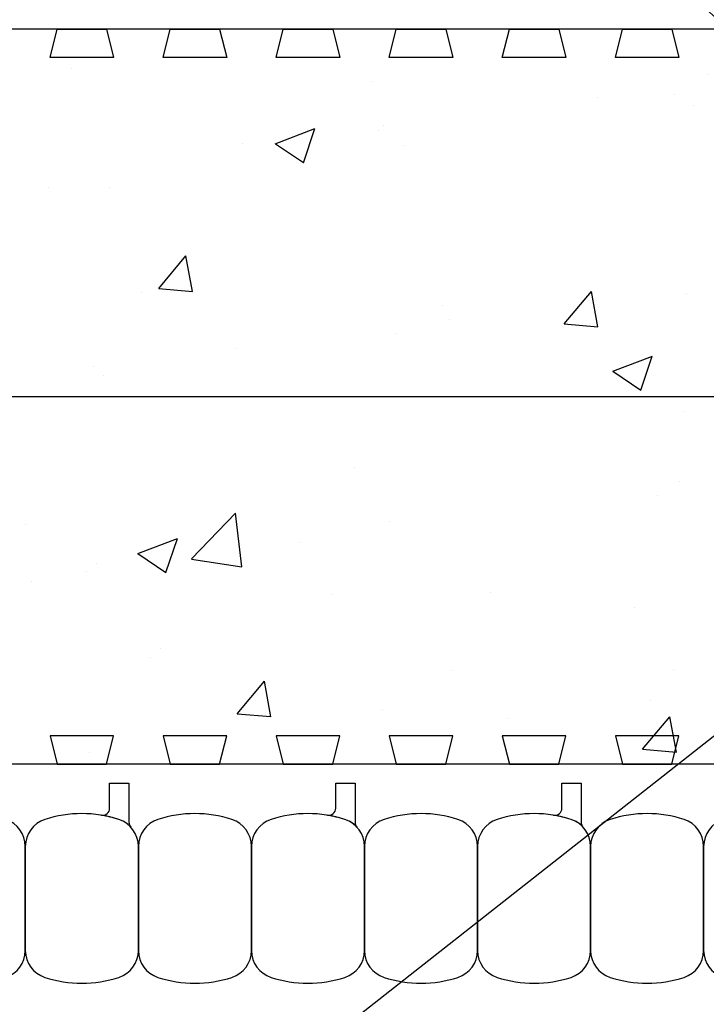
# Model space of a CAD drawing. Units: inches. Extents: x 2867.8 to 2923.9, y 425.3 to 497.7.
# Drawn here: x 2891.7 to 2897.8, y 476.1 to 484.8 of the extents above; entities that cross this region are included whole.
import ezdxf

# ---------------------------------------------------------------- set-up
doc = ezdxf.new("R2010")
doc.units = ezdxf.units.IN
doc.header["$LTSCALE"] = 0.5
doc.header["$MEASUREMENT"] = 0
for name, color, linetype in [('HATCH', 12, 'CONTINUOUS'), ('line25', 2, 'CONTINUOUS'), ('LINE3', 3, 'CONTINUOUS'), ('LINE9', 9, 'CONTINUOUS'), ('TEXT', 4, 'CONTINUOUS')]:
    doc.layers.add(name, color=color, linetype=linetype)
doc.styles.add('DIM', font='romans.shx', dxfattribs={"width": 0.7})
doc.dimstyles.new('ext_12', dxfattribs={"dimscale": 12, "dimtxt": 0.09375, "dimasz": 0.09375, "dimexe": 0.09375, "dimexo": 0.0625, "dimgap": 0.0625, "dimtad": 1, "dimdec": 1, "dimzin": 3, "dimdsep": 46, "dimlunit": 4, "dimtxsty": 'DIM', "dimcen": 0.09, "dimdle": 0.09375, "dimclrt": 4, "dimadec": 0, "dimazin": 0, "dimtfac": 1, "dimtdec": 1, "dimtmove": 2, "dimatfit": 3, "dimfxl": 1, "dimfrac": 2, "dimtolj": 1, "dimtzin": 0, "dimarcsym": 0})

msp = doc.modelspace()

# ---------------------------------------------------------------- hatches: boundary and pattern name
at = {"layer": 'HATCH'}
h = msp.add_hatch(dxfattribs=at)
h.set_pattern_fill('AR-SAND', color=256, scale=0.5)
h.set_pattern_definition([(37.5, (0, 0), (-0.03149668, 0.96341188), [0, -0.76, 0, -0.85, 0, -0.8125]), (7.5, (0, 0), (0.88488835, 1.41107303), [0, -0.41, 0, -0.685, 0, -0.2625]), (327.5, (-0.615, 0), (1.55707093, 0.00282953), [0, -0.25, 0, -0.9, 0, -1.175]), (317.5, (-0.615, 0), (1.5030633, 0.4388378), [0, -0.125, 0, -0.59, 0, -0.675])])
h.paths.add_polyline_path([(2903.0493, 487.5534), (2878.7681, 487.5534), (2878.7681, 487.0534), (2903.0493, 487.0534)])
h.paths.add_polyline_path([(2903.5493, 487.5534), (2903.0493, 487.5534), (2903.0493, 487.0534), (2903.0493, 483.5638), (2903.0493, 482.6783, 0.375193), (2903.2679, 482.6783), (2903.5493, 482.6783)])
h = msp.add_hatch(dxfattribs=at)
h.set_pattern_fill('AR-CONC', color=256, scale=0.5)
h.set_pattern_definition([(50, (216.4503, -23.507), (3.586301, -0.3137607), [0.375, -4.125]), (355, (216.4503, -23.507), (-0.6937567, 3.7609607), [0.3, -3.3]), (100.45144, (216.7492, -23.5333), (2.8925442, 3.4472), [0.318701, -3.5057106]), (46.1842, (216.4503, -22.507), (5.336207, -0.8275964), [0.5625, -6.1875]), (96.63564, (216.895, -22.576), (4.67331, 4.870593), [0.478052, -5.258569]), (351.18416, (216.4503, -22.507), (4.67331, 4.870593), [0.45, -4.95]), (21, (216.9503, -22.757), (2.9845353, -2.0130945), [0.375, -4.125]), (326, (216.9503, -22.757), (1.2165767, 3.62575), [0.3, -3.3]), (71.45144, (217.199, -22.925), (4.201112, 1.6126558), [0.318701, -3.5057106]), (37.5, (216.4503, -23.5071), (0.0607993, 1.66446927), [0, -3.26, 0, -3.35, 0, -3.3125]), (7.5, (216.4503, -23.5071), (1.3153477, 1.9720586), [0, -1.91, 0, -3.185, 0, -1.2625]), (327.5, (215.3353, -23.5071), (2.6691122, -0.11277436), [0, -1.25, 0, -3.9, 0, -5.175]), (317.5, (214.8353, -23.5071), (2.9159308, 0.500525), [0, -1.625, 0, -2.59, 0, -3.675])])
h.paths.add_polyline_path([(2878.7681, 484.6784), (2882.3931, 484.6784), (2882.3931, 484.616), (2882.5181, 484.616), (2882.5181, 484.3972), (2882.4706, 484.3972), (2882.438, 484.3837), (2882.4246, 484.3495), (2882.438, 484.3169), (2882.4706, 484.3035), (2882.5181, 484.3035), (2882.5244, 484.2164), (2882.5498, 484.1506), (2882.6274, 484.0658), (2882.6274, 478.791), (2882.5837, 478.7531), (2882.5498, 478.7062), (2882.5226, 478.632), (2882.5181, 478.5533), (2882.4706, 478.5533), (2882.438, 478.5398), (2882.4246, 478.5056), (2882.438, 478.473), (2882.4706, 478.4596), (2882.5181, 478.4596), (2882.5181, 478.2408), (2882.3931, 478.2408), (2882.3931, 478.1783), (2878.7681, 478.1783), (2878.7681, 480.4596), (2877.7681, 481.4596), (2879.7681, 481.4596), (2878.7681, 482.4596)])
h.paths.add_polyline_path([(2883.143, 484.6785), (2890.3931, 484.6785), (2890.3931, 484.616), (2890.5181, 484.616), (2890.5181, 484.3972), (2890.4706, 484.3972), (2890.4246, 484.3495), (2890.4706, 484.3035), (2890.5181, 484.3035), (2890.5401, 484.1699), (2890.6274, 484.0658), (2890.6276, 478.7911), (2890.5498, 478.7062), (2890.5181, 478.5533), (2890.4706, 478.5533), (2890.4246, 478.5056), (2890.4706, 478.4596), (2890.5181, 478.4596), (2890.5181, 478.2408), (2890.3931, 478.2408), (2890.3931, 478.1784), (2883.143, 478.1784), (2883.143, 478.2408), (2883.018, 478.2408), (2883.018, 478.4596), (2883.0648, 478.4596), (2883.1115, 478.5048), (2883.0785, 478.5515), (2883.018, 478.5533), (2882.996, 478.6868), (2882.9087, 478.791), (2882.9087, 484.0658), (2882.9596, 484.1118), (2882.996, 484.1699), (2883.0153, 484.2355), (2883.018, 484.3035), (2883.0663, 484.3035), (2883.0981, 484.3169), (2883.1115, 484.3487), (2883.0992, 484.3825), (2883.0663, 484.3972), (2883.018, 484.3972), (2883.018, 484.616), (2883.143, 484.616)])
h.paths.add_polyline_path([(2891.143, 484.6785), (2898.3931, 484.6785), (2898.3931, 484.616), (2898.5181, 484.616), (2898.5181, 484.3972), (2898.4706, 484.3972), (2898.4246, 484.3495), (2898.4706, 484.3035), (2898.5181, 484.3035), (2898.5401, 484.1699), (2898.6274, 484.0658), (2898.6276, 478.7911), (2898.5498, 478.7062), (2898.5181, 478.5533), (2898.4706, 478.5533), (2898.4246, 478.5056), (2898.4706, 478.4596), (2898.5181, 478.4596), (2898.5181, 478.2408), (2898.3931, 478.2408), (2898.3931, 478.1784), (2891.143, 478.1784), (2891.143, 478.2408), (2891.018, 478.2408), (2891.018, 478.4596), (2891.0648, 478.4596), (2891.1115, 478.5048), (2891.0785, 478.5515), (2891.018, 478.5533), (2890.996, 478.6868), (2890.9087, 478.791), (2890.9087, 484.0658), (2890.9596, 484.1118), (2890.996, 484.1699), (2891.0153, 484.2355), (2891.018, 484.3035), (2891.0663, 484.3035), (2891.0981, 484.3169), (2891.1115, 484.3487), (2891.0992, 484.3825), (2891.0663, 484.3972), (2891.018, 484.3972), (2891.018, 484.616), (2891.143, 484.616)])
h.paths.add_polyline_path([(2899.143, 484.6785), (2901.2681, 484.6784), (2901.2681, 478.6784), (2902.7681, 478.6784), (2902.7681, 478.1784), (2901.2681, 478.1784), (2899.143, 478.1784), (2899.143, 478.2408), (2899.018, 478.2408), (2899.018, 478.4596), (2899.0663, 478.4596), (2899.0983, 478.4733), (2899.1115, 478.5056), (2899.099, 478.5389), (2899.0663, 478.5533), (2899.018, 478.5533), (2899.0153, 478.6213), (2898.996, 478.6868), (2898.9596, 478.745), (2898.9087, 478.791), (2898.9087, 484.0658), (2898.9596, 484.1118), (2898.996, 484.1699), (2899.0153, 484.2355), (2899.018, 484.3035), (2899.0663, 484.3035), (2899.1115, 484.3503), (2899.0663, 484.3972), (2899.018, 484.3972), (2899.018, 484.616), (2899.143, 484.616)])

# ---------------------------------------------------------------- linework, layer by layer
at = {"layer": 'line25'}
for p, q in [((2901.2681, 484.6784), (2878.7681, 484.6784)), ((2902.5181, 478.1784), (2878.7681, 478.1784))]:
    msp.add_line(p, q, dxfattribs=at)
for points in [[(2892.4869, 484.6784), (2892.5493, 484.4284), (2891.9869, 484.4284), (2892.0493, 484.6784)], [(2893.4869, 484.6784), (2893.5493, 484.4284), (2892.9869, 484.4284), (2893.0493, 484.6784)], [(2894.4869, 484.6784), (2894.5493, 484.4284), (2893.9869, 484.4284), (2894.0493, 484.6784)], [(2895.4869, 484.6784), (2895.5493, 484.4284), (2894.9869, 484.4284), (2895.0493, 484.6784)], [(2896.4869, 484.6784), (2896.5493, 484.4284), (2895.9869, 484.4284), (2896.0493, 484.6784)], [(2897.4869, 484.6784), (2897.5493, 484.4284), (2896.9869, 484.4284), (2897.0493, 484.6784)], [(2892.4869, 478.1784), (2892.5493, 478.4284), (2891.9869, 478.4284), (2892.0493, 478.1784)], [(2893.4869, 478.1784), (2893.5493, 478.4284), (2892.9869, 478.4284), (2893.0493, 478.1784)], [(2894.4869, 478.1784), (2894.5493, 478.4284), (2893.9869, 478.4284), (2894.0493, 478.1784)], [(2895.4869, 478.1784), (2895.5493, 478.4284), (2894.9869, 478.4284), (2895.0493, 478.1784)], [(2896.4869, 478.1784), (2896.5493, 478.4284), (2895.9869, 478.4284), (2896.0493, 478.1784)], [(2897.4869, 478.1784), (2897.5493, 478.4284), (2896.9869, 478.4284), (2897.0493, 478.1784)]]:
    msp.add_lwpolyline(points, close=True, dxfattribs=at)
at = {"layer": 'LINE3'}
msp.add_line((2899.7681, 481.4284), (2877.7993, 481.4284), dxfattribs=at)
at = {"layer": 'LINE9'}
for points in [[(2892.595, 477.6893, 0.037267), (2892.4413, 477.7266, 0.463036), (2892.514, 477.7883), (2892.514, 478.0099), (2892.6848, 478.0099), (2892.6848, 477.6638, 0.189002), (2892.7015, 477.6213, 0.128407)], [(2894.595, 477.6893, 0.037267), (2894.4413, 477.7266, 0.463036), (2894.514, 477.7883), (2894.514, 478.0099), (2894.6848, 478.0099), (2894.6848, 477.6638, 0.189002), (2894.7015, 477.6213, 0.128407)], [(2896.595, 477.6893, 0.037267), (2896.4413, 477.7266, 0.463036), (2896.514, 477.7883), (2896.514, 478.0099), (2896.6848, 478.0099), (2896.6848, 477.6638, 0.189002), (2896.7015, 477.6213, 0.128407)], [(2891.595, 477.6893, 0.157671), (2890.9412, 477.6893, 0.325305), (2890.7681, 477.4514), (2890.7681, 476.5303, 0.325305), (2890.9412, 476.2924, 0.157671), (2891.595, 476.2924, 0.325305), (2891.7681, 476.5303), (2891.7681, 477.4514, 0.325305)], [(2892.595, 477.6893, 0.157671), (2891.9412, 477.6893, 0.325305), (2891.7681, 477.4514), (2891.7681, 476.5303, 0.325305), (2891.9412, 476.2924, 0.157671), (2892.595, 476.2924, 0.325305), (2892.7681, 476.5303), (2892.7681, 477.4514, 0.325305)], [(2893.595, 477.6893, 0.157671), (2892.9412, 477.6893, 0.325305), (2892.7681, 477.4514), (2892.7681, 476.5303, 0.325305), (2892.9412, 476.2924, 0.157671), (2893.595, 476.2924, 0.325305), (2893.7681, 476.5303), (2893.7681, 477.4514, 0.325305)], [(2894.595, 477.6893, 0.157671), (2893.9412, 477.6893, 0.325305), (2893.7681, 477.4514), (2893.7681, 476.5303, 0.325305), (2893.9412, 476.2924, 0.157671), (2894.595, 476.2924, 0.325305), (2894.7681, 476.5303), (2894.7681, 477.4514, 0.325305)], [(2895.595, 477.6893, 0.157671), (2894.9412, 477.6893, 0.325305), (2894.7681, 477.4514), (2894.7681, 476.5303, 0.325305), (2894.9412, 476.2924, 0.157671), (2895.595, 476.2924, 0.325305), (2895.7681, 476.5303), (2895.7681, 477.4514, 0.325305)], [(2896.595, 477.6893, 0.157671), (2895.9412, 477.6893, 0.325305), (2895.7681, 477.4514), (2895.7681, 476.5303, 0.325305), (2895.9412, 476.2924, 0.157671), (2896.595, 476.2924, 0.325305), (2896.7681, 476.5303), (2896.7681, 477.4514, 0.325305)], [(2897.595, 477.6893, 0.157671), (2896.9412, 477.6893, 0.325305), (2896.7681, 477.4514), (2896.7681, 476.5303, 0.325305), (2896.9412, 476.2924, 0.157671), (2897.595, 476.2924, 0.325305), (2897.7681, 476.5303), (2897.7681, 477.4514, 0.325305)], [(2898.595, 477.6893, 0.157671), (2897.9412, 477.6893, 0.325305), (2897.7681, 477.4514), (2897.7681, 476.5303, 0.325305), (2897.9412, 476.2924, 0.157671), (2898.595, 476.2924, 0.325305), (2898.7681, 476.5303), (2898.7681, 477.4514, 0.325305)]]:
    msp.add_lwpolyline(points, format="xyb", close=True, dxfattribs=at)

# ---------------------------------------------------------------- leaders
at = {"layer": 'TEXT'}
for points in [[(2899.4416, 483.3608), (2885.4099, 496.0586), (2881.8599, 496.0586)], [(2901.1957, 481.0516), (2883.803, 467.3691), (2882.2196, 467.3691)]]:
    msp.add_leader(points, dimstyle='ext_12', override={"dimgap": 0.0625, "dimtad": 0}, dxfattribs=at)

doc.saveas('drawing.dxf')
